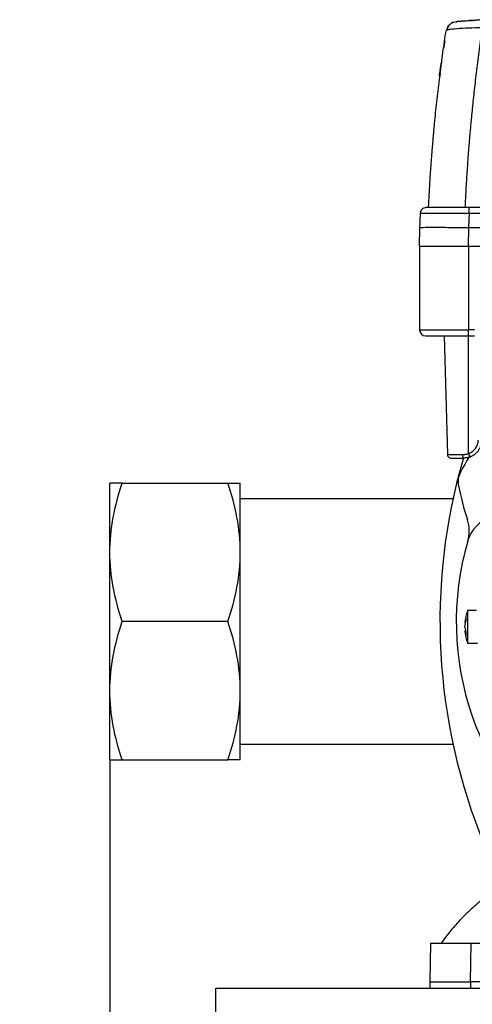
# Model space of a CAD drawing. Units: millimetres. Extents: x 17327 to 20114, y -653 to 1993.
# Drawn here: x 17521 to 17632, y -329 to -87 of the extents above; entities that cross this region are included whole.
import ezdxf

# ---------------------------------------------------------------- set-up
doc = ezdxf.new("R2010")
doc.units = ezdxf.units.MM
doc.layers.add('Dimensions', color=1, linetype='Continuous')
doc.styles.get("Standard").update_dxf_attribs({"font": 'arial.ttf'})
doc.dimstyles.get("Standard").update_dxf_attribs({"dimtxt": 0.18, "dimasz": 40, "dimexe": 0.18, "dimexo": 0.0625, "dimgap": 0.09, "dimtad": 0, "dimdec": 0, "dimzin": 0, "dimdsep": 46, "dimtxsty": 'Standard', "dimblk": 'ARCHTICK', "dimcen": 0.09, "dimadec": 0, "dimazin": 0, "dimtfac": 1, "dimtdec": 4, "dimtofl": 0, "dimtmove": 0, "dimatfit": 3, "dimfxl": 1, "dimtolj": 1, "dimtzin": 0, "dimarcsym": 0})

# ---------------------------------------------------------------- blocks, each defined once
blk = doc.blocks.new('_ArchTick')
at = {"color": 0, "linetype": 'ByBlock', "const_width": 0.15}
blk.add_lwpolyline([(-0.5, -0.5), (0.5, 0.5)], dxfattribs=at)
blk = doc.blocks.new('*D515')
at = {"layer": 'Defpoints', "color": 0}
for p in [(17543.07, -268.66), (18429.07, -408.16), (18429.07, -518.98)]:
    blk.add_point(p, dxfattribs=at)
at = {"layer": 'Dimensions', "color": 0, "lineweight": -2}
for p, q in [((17543.07, -268.73), (17543.07, -519.16)), ((18429.07, -408.23), (18429.07, -519.16)), ((17543.07, -518.98), (17975.23, -518.98)), ((18429.07, -518.98), (18019.57, -518.98))]:
    blk.add_line(p, q, dxfattribs=at)
at = {"layer": 'Dimensions', "color": 0, "lineweight": -2, "xscale": 40, "yscale": 40, "zscale": 40, "rotation": 180}
blk.add_blockref('_ArchTick', (17543.07, -518.98), dxfattribs=at)
at = {"layer": 'Dimensions', "color": 0, "lineweight": -2, "xscale": 40, "yscale": 40, "zscale": 40}
blk.add_blockref('_ArchTick', (18429.07, -518.98), dxfattribs=at)
at = {"layer": 'Dimensions', "color": 0, "insert": (17997.4, -518.98), "char_height": 20, "attachment_point": 5}
blk.add_mtext('\\A1;886', dxfattribs=at)

msp = doc.modelspace()

# ---------------------------------------------------------------- linework, layer by layer
at = {"color": 7, "linetype": 'Continuous', "lineweight": 25}
for p, q in [((17625.93, -89.41), (17625.58, -89.51)), ((17627.44, -87.5), (17627.83, -87.39)), ((17628.76, -87.34), (17627.94, -87.42)), ((17629.59, -87.24), (17629.69, -87.23)), ((17625.06, -93.55), (17624.94, -93.91)), ((17625.24, -92.08), (17625.02, -93.54)), ((17624.22, -98.13), (17623.97, -100.19)), ((17623.97, -100.19), (17624.11, -100.18)), ((17623.97, -100.75), (17623.97, -100.19)), ((17623.97, -100.75), (17624.03, -100.75)), ((17624.05, -100.64), (17624.08, -100.42)), ((17803.99, -133.01), (17631.21, -133.01)), ((17803.99, -134.49), (17631.21, -134.49)), ((17619.07, -138.01), (17618.99, -142.51)), ((17631.07, -138.01), (17630.99, -142.51)), ((17804.07, -138.01), (17631.07, -138.01)), ((17618.99, -142.51), (17630.99, -142.51)), ((17619.07, -142.51), (17619.07, -163.01)), ((17630.99, -142.51), (17804.15, -142.51)), ((17631.07, -142.51), (17631.07, -163.01)), ((17619.07, -163.01), (17631.07, -163.01)), ((17632.55, -163.01), (17631.07, -163.01)), ((17631.07, -164.51), (17631.07, -163.01)), ((17625.07, -164.51), (17625.88, -193.64)), ((17631.07, -164.51), (17632.55, -164.51)), ((17631.07, -193.43), (17631.07, -164.51)), ((17625.88, -193.64), (17629.6, -193.64)), ((17543.07, -217.66), (17543.07, -200.66)), ((17546.11, -200.66), (17572.03, -200.66)), ((17575.07, -217.66), (17575.07, -200.66)), ((17627.27, -204.51), (17575.07, -204.51)), ((17543.07, -251.66), (17543.07, -217.66)), ((17575.07, -251.66), (17575.07, -217.66)), ((17633.04, -231.96), (17630.86, -231.96)), ((17630.86, -231.96), (17630.86, -239.96)), ((17630.22, -234.89), (17630.44, -233.85)), ((17572.03, -234.66), (17546.11, -234.66)), ((17630.22, -234.89), (17630.21, -235)), ((17630.21, -235), (17630.35, -235.01)), ((17630.21, -235.96), (17630.22, -235.66)), ((17630.22, -236.27), (17630.21, -235.96)), ((17630.35, -236.92), (17630.21, -236.93)), ((17630.21, -236.93), (17630.22, -237.04)), ((17630.22, -235.66), (17630.44, -234.6)), ((17630.38, -234.9), (17630.22, -234.89)), ((17630.22, -236.27), (17630.44, -237.33)), ((17630.38, -237.03), (17630.22, -237.04)), ((17630.44, -238.08), (17630.22, -237.04)), ((17630.86, -239.96), (17633.27, -239.96)), ((17543.07, -268.66), (17543.07, -251.66)), ((17575.07, -268.66), (17575.07, -251.66)), ((17575.07, -264.81), (17627.27, -264.81)), ((17546.11, -268.66), (17572.03, -268.66)), ((17621.74, -313.66), (17621.57, -323.16)), ((17631.57, -323.16), (17631.74, -313.66)), ((17631.74, -313.66), (17649.07, -313.66)), ((17621.57, -323.16), (17621.6, -324.66)), ((17645.6, -323.16), (17631.57, -323.16)), ((17631.57, -323.16), (17631.57, -324.66)), ((17569.07, -324.66), (18429.07, -324.66)), ((17569.07, -332.66), (17569.07, -324.66))]:
    msp.add_line(p, q, dxfattribs=at)
at = {"color": 7, "linetype": 'Continuous', "lineweight": 25, "flags": 128}
msp.add_lwpolyline([(17629.6, -193.64), (17629.61, -193.81), (17629.62, -193.98), (17629.65, -194.13), (17629.68, -194.26), (17629.72, -194.37), (17629.76, -194.45), (17629.81, -194.5), (17629.86, -194.51)], dxfattribs=at)
at = {"color": 7, "linetype": 'Continuous', "lineweight": 25}
for centre, radius, start, end in [((17620.57, -163.01), 1.5, 180, 270), ((17767.57, -234.66), 143.5, 163.7292, 202.4866), ((17626.78, -193.61), 0.9, 181.6, 270.0002), ((17699.07, -234.66), 79, 149.1766, 152.3504), ((17633.52, -200.32), 5, 152.3504, 191.5391), ((17707.01, -185.32), 80, 191.5391, 197.7205), ((17622.23, -212.41), 9, 343.8486, 17.7205), ((17699.07, -234.66), 71, 163.8486, 233.9828), ((17642.17, -235.96), 12, 160.5288, 175.3761), ((17642.17, -235.96), 12, 184.6298, 199.4712)]:
    msp.add_arc(centre, radius, start, end, dxfattribs=at)
for points, knots in [([(17631.81, -87.05), (17631.06, -87.11), (17629.93, -87.21), (17628.89, -87.3), (17628.28, -87.35), (17628.18, -87.36), (17628.14, -87.36)], [0, 0, 0, 0, 0.4222, 0.636163, 0.848523, 1, 1, 1, 1]), ([(17631.62, -87.06), (17631.78, -87.05), (17632.37, -87), (17633.13, -86.94), (17633.68, -86.89)], [0, 0, 0, 0, 0.269009, 1, 1, 1, 1]), ([(17634.39, -86.86), (17633.7, -86.92), (17632.76, -87), (17631.93, -87.07), (17631.71, -87.09)], [0, 0, 0, 0, 0.737473, 1, 1, 1, 1]), ([(17626.22, -88.18), (17626.13, -88.32), (17625.93, -88.61), (17625.79, -89.04), (17625.71, -89.41), (17625.7, -89.48)], [0, 0, 0, 0, 0.421316, 0.894427, 1, 1, 1, 1]), ([(17627.18, -87.58), (17626.99, -87.69), (17626.6, -87.9), (17626.15, -88.41), (17625.87, -88.91), (17625.81, -89.25), (17625.79, -89.38)], [0, 0, 0, 0, 0.279962, 0.5633229, 0.8400131, 1, 1, 1, 1]), ([(17627.44, -87.46), (17627.32, -87.5), (17627.12, -87.56), (17627.18, -87.65), (17627.21, -87.69)], [0, 0, 0, 0, 0.607947, 1, 1, 1, 1]), ([(17628.25, -87.49), (17628.11, -87.46), (17627.93, -87.41), (17627.95, -87.4), (17627.96, -87.4)], [0, 0, 0, 0, 0.719536, 1, 1, 1, 1]), ([(17631.71, -87.09), (17631.31, -87.12), (17630.28, -87.21), (17629.25, -87.3), (17628.83, -87.34), (17628.76, -87.34)], [0, 0, 0, 0, 0.344978, 0.880776, 1, 1, 1, 1]), ([(17630.28, -133.01), (17630.3, -132.53), (17630.35, -131.57), (17630.42, -130.12), (17630.5, -128.67), (17630.58, -127.21), (17630.67, -125.75), (17630.77, -124.28), (17630.87, -122.8), (17630.97, -121.32), (17631.08, -119.84), (17631.19, -118.35), (17631.31, -116.85), (17631.44, -115.35), (17631.57, -113.84), (17631.71, -112.33), (17631.87, -110.6), (17632.07, -108.63), (17632.3, -106.4), (17632.55, -104.09), (17632.82, -101.72), (17633.11, -99.27), (17633.43, -96.76), (17633.76, -94.18), (17634.13, -91.53), (17634.39, -89.74), (17634.52, -88.84)], [0, 0, 0, 0, 0.032274, 0.0646877, 0.0972413, 0.1299346, 0.1627678, 0.1957409, 0.2288537, 0.2621064, 0.295499, 0.3290315, 0.3627037, 0.3965159, 0.4304678, 0.4645595, 0.4987909, 0.5476685, 0.5982494, 0.6505337, 0.7045212, 0.7602118, 0.8176052, 0.8767011, 0.9374993, 1, 1, 1, 1]), ([(17621.28, -133.01), (17621.3, -132.53), (17621.35, -131.55), (17621.42, -130.09), (17621.51, -128.62), (17621.59, -127.16), (17621.68, -125.7), (17621.78, -124.24), (17621.88, -122.78), (17621.99, -121.32), (17622.1, -119.85), (17622.22, -118.39), (17622.34, -116.94), (17622.47, -115.48), (17622.6, -114.02), (17622.73, -112.56), (17622.92, -110.68), (17623.15, -108.39), (17623.45, -105.68), (17623.76, -102.97), (17624.09, -100.27), (17624.44, -97.57), (17624.8, -94.88), (17625.18, -92.19), (17625.45, -90.4), (17625.58, -89.51)], [0, 0, 0, 0, 0.03328, 0.066564, 0.099851, 0.133144, 0.166443, 0.19975, 0.233065, 0.266391, 0.299727, 0.333076, 0.366437, 0.399813, 0.433205, 0.466613, 0.500039, 0.562354, 0.624705, 0.687101, 0.749549, 0.812055, 0.874628, 0.937274, 1, 1, 1, 1]), ([(17624.55, -97.21), (17624.52, -97.26), (17624.32, -97.52), (17624.27, -97.85), (17624.22, -98.13)], [0, 0, 0, 0, 0.163973, 1, 1, 1, 1]), ([(17624.11, -100.18), (17624.1, -100.21), (17624.09, -100.28), (17624.08, -100.38), (17624.07, -100.46), (17624.06, -100.54), (17624.05, -100.6), (17624.05, -100.66), (17624.04, -100.7), (17624.04, -100.73), (17624.04, -100.74), (17624.03, -100.75)], [0, 0, 0, 0, 0.111118, 0.222225, 0.333324, 0.44442, 0.555516, 0.666619, 0.777731, 0.888856, 1, 1, 1, 1]), ([(17619.21, -134.45), (17619.19, -134.91), (17619.16, -135.72), (17619.12, -136.78), (17619.09, -137.5), (17619.08, -137.88), (17619.07, -138.01)], [0, 0, 0, 0, 0.387346, 0.683128, 0.887346, 1, 1, 1, 1]), ([(17620.71, -133.01), (17620.52, -133.01), (17620.33, -133.05), (17619.97, -133.19), (17619.81, -133.3), (17619.53, -133.56), (17619.42, -133.72), (17619.26, -134.07), (17619.22, -134.26), (17619.21, -134.45)], [0, 0, 0, 0, 0.25, 0.25, 0.5, 0.5, 0.75, 0.75, 1, 1, 1, 1]), ([(17631.21, -134.49), (17631.1, -134.49), (17630.87, -134.49), (17630.53, -134.49), (17630.2, -134.49), (17629.88, -134.49), (17629.57, -134.48), (17629.27, -134.48), (17628.98, -134.48), (17628.71, -134.48), (17628.44, -134.48), (17628.19, -134.48), (17627.95, -134.48), (17627.72, -134.47), (17627.51, -134.47), (17627.31, -134.47), (17627.12, -134.47), (17626.94, -134.47), (17626.78, -134.47), (17625.92, -134.47), (17624.47, -134.46), (17622.64, -134.45), (17621.16, -134.45), (17620.31, -134.45), (17619.88, -134.45), (17619.67, -134.45), (17619.5, -134.45), (17619.37, -134.45), (17619.28, -134.45), (17619.22, -134.45), (17619.21, -134.45), (17619.21, -134.45)], [0, 0, 0, 0, 0.018424, 0.036422, 0.05397, 0.071043, 0.08762, 0.103679, 0.119201, 0.134166, 0.148558, 0.162361, 0.17556, 0.188142, 0.200094, 0.211404, 0.222064, 0.232063, 0.241394, 0.250049, 0.380245, 0.500337, 0.627423, 0.750473, 0.785888, 0.821501, 0.857239, 0.89303, 0.928802, 0.964482, 1, 1, 1, 1]), ([(17631.21, -133.01), (17629.84, -133.01), (17628.46, -133.01), (17625.92, -133.01), (17624.76, -133.01), (17622.81, -133.01), (17622.04, -133.01), (17620.98, -133.01), (17620.71, -133.01), (17620.71, -133.01)], [0, 0, 0, 0, 0.25, 0.25, 0.5, 0.5, 0.75, 0.75, 1, 1, 1, 1]), ([(17631.21, -134.49), (17631.21, -134.57), (17631.21, -134.71), (17631.2, -135.01), (17631.19, -135.52), (17631.15, -136.25), (17631.1, -137.13), (17631.08, -137.72), (17631.07, -138.01)], [0, 0, 0, 0, 0.0624976, 0.1249948, 0.2499802, 0.4999958, 0.7500105, 1, 1, 1, 1]), ([(17631.21, -134.49), (17631.21, -134.3), (17631.21, -134.1), (17631.21, -133.75), (17631.21, -133.58), (17631.21, -133.31), (17631.21, -133.2), (17631.21, -133.05), (17631.21, -133.01), (17631.21, -133.01)], [0, 0, 0, 0, 0.25, 0.25, 0.5, 0.5, 0.75, 0.75, 1, 1, 1, 1]), ([(17631.07, -138.01), (17629.5, -137.99), (17627.93, -137.96), (17625.03, -137.93), (17623.7, -137.93), (17621.48, -137.93), (17620.59, -137.93), (17619.38, -137.96), (17619.07, -137.99), (17619.07, -138.01)], [0, 0, 0, 0, 0.25, 0.25, 0.5, 0.5, 0.75, 0.75, 1, 1, 1, 1]), ([(17620.57, -164.51), (17620.57, -164.51), (17621.68, -164.51), (17625.62, -164.51), (17628.29, -164.51), (17631.07, -164.51)], [0, 0, 0, 0, 0.5, 0.5, 1, 1, 1, 1]), ([(17631.07, -193.43), (17631.13, -193.41), (17631.24, -193.37), (17631.4, -193.29), (17631.55, -193.22), (17631.71, -193.13), (17631.85, -193.04), (17632.1, -192.86), (17632.43, -192.58), (17632.78, -192.16), (17633.07, -191.69), (17633.26, -191.24), (17633.37, -190.84), (17633.44, -190.49), (17633.45, -190.26), (17633.46, -190.14)], [0, 0, 0, 0, 0.040876, 0.081563, 0.12216, 0.162764, 0.203473, 0.244383, 0.372146, 0.500036, 0.627799, 0.755688, 0.837229, 0.918405, 1, 1, 1, 1]), ([(17631.37, -194.25), (17631.44, -194.22), (17631.58, -194.17), (17631.79, -194.08), (17632.01, -193.97), (17632.22, -193.84), (17632.44, -193.7), (17632.67, -193.53), (17632.88, -193.35), (17633.1, -193.14), (17633.31, -192.91), (17633.52, -192.64), (17633.72, -192.34), (17633.9, -192), (17634.06, -191.64), (17634.18, -191.28), (17634.27, -190.91), (17634.33, -190.52), (17634.35, -190.27), (17634.36, -190.14)], [0, 0, 0, 0, 0.040251, 0.082671, 0.127259, 0.174017, 0.222943, 0.274038, 0.327302, 0.382735, 0.440336, 0.500106, 0.571524, 0.64294, 0.714355, 0.785769, 0.857181, 0.928591, 1, 1, 1, 1]), ([(17629.6, -193.64), (17629.66, -193.64), (17629.79, -193.64), (17629.97, -193.63), (17630.16, -193.61), (17630.34, -193.59), (17630.53, -193.56), (17630.71, -193.52), (17630.89, -193.48), (17631.01, -193.44), (17631.07, -193.43)], [0, 0, 0, 0, 0.1281429, 0.2550614, 0.3809145, 0.5058651, 0.6300792, 0.7537256, 0.8769752, 1, 1, 1, 1]), ([(17631.07, -193.43), (17631.15, -193.65), (17631.23, -193.86), (17631.34, -194.16), (17631.37, -194.25), (17631.37, -194.25)], [0, 0, 0, 0, 0.5, 0.5, 1, 1, 1, 1]), ([(17626.78, -194.51), (17626.78, -194.51), (17627.08, -194.51), (17628.19, -194.51), (17628.97, -194.51), (17629.86, -194.51)], [0, 0, 0, 0, 0.5, 0.5, 1, 1, 1, 1]), ([(17631.37, -194.25), (17631.31, -194.27), (17631.18, -194.32), (17630.99, -194.37), (17630.8, -194.42), (17630.55, -194.46), (17630.24, -194.5), (17629.99, -194.51), (17629.86, -194.51)], [0, 0, 0, 0, 0.132158, 0.260238, 0.384322, 0.504503, 0.746497, 1, 1, 1, 1]), ([(17543.07, -217.66), (17543.07, -214.76), (17543.36, -211.9), (17544.42, -206.24), (17545.18, -203.44), (17546.11, -200.66)], [0, 0, 0, 0, 0.5, 0.5, 1, 1, 1, 1]), ([(17546.11, -200.66), (17545.67, -200.66), (17544.8, -200.66), (17543.85, -200.66), (17543.2, -200.66), (17543.11, -200.66), (17543.07, -200.66)], [0, 0, 0, 0, 0.247711, 0.495365, 0.747704, 1, 1, 1, 1]), ([(17575.07, -217.66), (17575.07, -214.76), (17574.78, -211.9), (17573.72, -206.24), (17572.96, -203.44), (17572.03, -200.66)], [0, 0, 0, 0, 0.5, 0.5, 1, 1, 1, 1]), ([(17572.03, -200.66), (17572.47, -200.66), (17573.34, -200.66), (17574.29, -200.66), (17574.94, -200.66), (17575.03, -200.66), (17575.07, -200.66)], [0, 0, 0, 0, 0.247711, 0.495365, 0.747704, 1, 1, 1, 1]), ([(17634.62, -209.96), (17634.2, -210.22), (17633.8, -210.52), (17633.23, -211.03), (17633.04, -211.21), (17632.68, -211.6), (17632.51, -211.8), (17632.02, -212.43), (17631.73, -212.88), (17631.36, -213.61), (17631.25, -213.87), (17631.04, -214.38), (17630.95, -214.65), (17630.87, -214.91)], [0, 0, 0, 0, 0.25, 0.25, 0.375, 0.375, 0.5, 0.5, 0.75, 0.75, 0.875, 0.875, 1, 1, 1, 1]), ([(17546.11, -234.66), (17545.18, -231.89), (17544.42, -229.09), (17543.36, -223.43), (17543.07, -220.56), (17543.07, -217.66)], [0, 0, 0, 0, 0.5, 0.5, 1, 1, 1, 1]), ([(17572.03, -234.66), (17572.96, -231.89), (17573.72, -229.09), (17574.78, -223.43), (17575.07, -220.56), (17575.07, -217.66)], [0, 0, 0, 0, 0.5, 0.5, 1, 1, 1, 1]), ([(17543.07, -251.66), (17543.07, -248.76), (17543.36, -245.9), (17544.42, -240.24), (17545.18, -237.44), (17546.11, -234.66)], [0, 0, 0, 0, 0.5, 0.5, 1, 1, 1, 1]), ([(17575.07, -251.66), (17575.07, -248.76), (17574.78, -245.9), (17573.72, -240.24), (17572.96, -237.44), (17572.03, -234.66)], [0, 0, 0, 0, 0.5, 0.5, 1, 1, 1, 1]), ([(17546.11, -268.66), (17545.18, -265.89), (17544.42, -263.09), (17543.36, -257.43), (17543.07, -254.56), (17543.07, -251.66)], [0, 0, 0, 0, 0.5, 0.5, 1, 1, 1, 1]), ([(17572.03, -268.66), (17572.96, -265.89), (17573.72, -263.09), (17574.78, -257.43), (17575.07, -254.56), (17575.07, -251.66)], [0, 0, 0, 0, 0.5, 0.5, 1, 1, 1, 1]), ([(17543.07, -268.66), (17543.11, -268.66), (17543.19, -268.66), (17543.83, -268.66), (17544.78, -268.66), (17545.66, -268.66), (17546.11, -268.66)], [0, 0, 0, 0, 0.247276, 0.494591, 0.747264, 1, 1, 1, 1]), ([(17575.07, -268.66), (17575.03, -268.66), (17574.95, -268.66), (17574.32, -268.66), (17573.36, -268.66), (17572.48, -268.66), (17572.03, -268.66)], [0, 0, 0, 0, 0.247276, 0.494591, 0.747264, 1, 1, 1, 1]), ([(17649.59, -294.25), (17648.46, -294.7), (17645.99, -295.67), (17642.34, -297.54), (17638.63, -299.79), (17635.2, -302.26), (17632.08, -304.9), (17629.27, -307.64), (17626.66, -310.55), (17625.11, -312.63), (17624.34, -313.67)], [0, 0, 0, 0, 0.112588, 0.245911, 0.380254, 0.515762, 0.637545, 0.759223, 0.880748, 1, 1, 1, 1]), ([(17621.74, -313.66), (17621.74, -313.66), (17621.74, -313.66), (17621.76, -313.66), (17621.78, -313.66), (17621.82, -313.66), (17621.87, -313.66), (17621.92, -313.66), (17622.04, -313.66), (17622.25, -313.66), (17622.71, -313.66), (17623.46, -313.66), (17624.63, -313.66), (17626.02, -313.66), (17627.36, -313.66), (17628.54, -313.66), (17629.35, -313.66), (17630.04, -313.66), (17630.6, -313.66), (17631.17, -313.66), (17631.55, -313.66), (17631.74, -313.66)], [0, 0, 0, 0, 0.020751, 0.041417, 0.06202, 0.082581, 0.103123, 0.123668, 0.144237, 0.207186, 0.270084, 0.384877, 0.500006, 0.615103, 0.729929, 0.792794, 0.855776, 0.89174, 0.927687, 0.963735, 1, 1, 1, 1]), ([(17621.57, -323.16), (17621.57, -323.16), (17621.57, -323.16), (17621.59, -323.16), (17621.61, -323.16), (17621.65, -323.16), (17621.69, -323.16), (17621.74, -323.16), (17621.81, -323.16), (17621.88, -323.16), (17621.96, -323.16), (17622.04, -323.16), (17622.14, -323.16), (17622.25, -323.16), (17622.36, -323.16), (17622.48, -323.16), (17622.61, -323.16), (17622.75, -323.16), (17622.89, -323.16), (17623.05, -323.16), (17623.21, -323.16), (17623.37, -323.16), (17623.54, -323.16), (17623.72, -323.16), (17623.91, -323.16), (17624.1, -323.16), (17624.3, -323.16), (17625.02, -323.16), (17626.47, -323.16), (17628.9, -323.16), (17630.68, -323.16), (17631.57, -323.16), (17631.57, -323.16)], [0, 0, 0, 0, 0.020007, 0.039955, 0.059842, 0.079669, 0.099437, 0.119144, 0.138791, 0.158379, 0.177906, 0.197374, 0.216781, 0.236129, 0.255416, 0.274644, 0.293812, 0.31292, 0.331968, 0.350956, 0.369884, 0.388752, 0.407561, 0.42631, 0.444998, 0.463627, 0.482196, 0.500706, 0.662641, 0.829039, 0.999903, 1, 1, 1, 1])]:
    msp.add_open_spline(points, degree=3, knots=knots, dxfattribs=at)
at = {"color": 8, "linetype": 'Continuous', "lineweight": 25}
msp.add_open_spline([(17634.52, -88.84), (17633.35, -88.87), (17631.02, -88.93), (17628.1, -89.11), (17626.27, -89.28), (17626.01, -89.38), (17625.93, -89.41)], degree=3, knots=[0, 0, 0, 0, 0.286507, 0.570471, 0.853925, 1, 1, 1, 1], dxfattribs=at)
at = {"color": 7, "linetype": 'Continuous', "lineweight": 25}
for points in [[(17630.44, -233.85), (17630.42, -234.1), (17630.42, -234.35), (17630.44, -234.6)], [(17630.44, -237.33), (17630.42, -237.58), (17630.42, -237.83), (17630.44, -238.08)]]:
    msp.add_open_spline(points, degree=3, dxfattribs=at)

# ---------------------------------------------------------------- dimensions: what is measured, and where the dimension line sits
at = {"layer": 'Dimensions'}
dim = msp.add_linear_dim(base=(18429.07, -518.98), p1=(17543.07, -268.66), p2=(18429.07, -408.16), dimstyle='Standard', override={"dimtxt": 20}, dxfattribs=at)
dim.commit()
dim.dimension.update_dxf_attribs({"geometry": '*D515', "text_midpoint": (17997.4, -518.98), "dimtype": 160})

doc.saveas('drawing.dxf')
